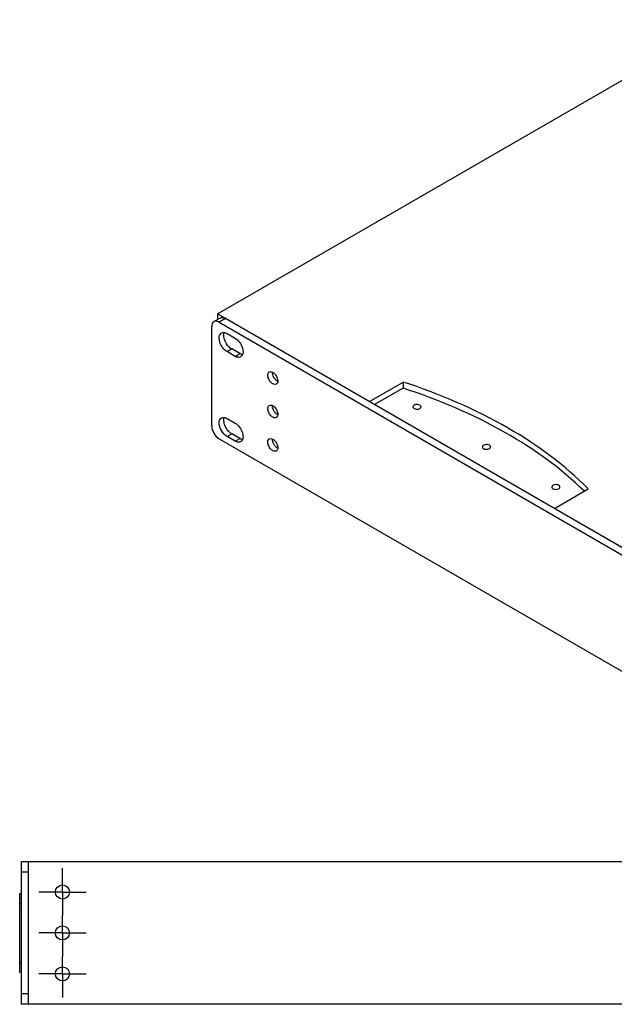
# Model space of a CAD drawing. Units: inches. Extents: x 0 to 68, y 0 to 44.
# Drawn here: x 43.3 to 50.5, y 24.1 to 36 of the extents above; entities that cross this region are included whole.
import ezdxf

# ---------------------------------------------------------------- set-up
doc = ezdxf.new("R2010")
doc.units = ezdxf.units.IN
doc.header["$LTSCALE"] = 3.74
doc.header["$MEASUREMENT"] = 0
doc.linetypes.add('CENTER', pattern=[0.6, 0.375, -0.075, 0.075, -0.075])
doc.layers.get('0').update_dxf_attribs({"linetype": 'CONTINUOUS'})
doc.layers.add('3_AXES_OTHER', color=7, linetype='CONTINUOUS')
doc.layers.add('7_ALL_ROUNDS', color=7, linetype='CONTINUOUS')

msp = doc.modelspace()

# ---------------------------------------------------------------- linework, layer by layer
at = {"color": 7, "linetype": 'CONTINUOUS'}
for p, q in [((45.715, 32.447), (51.841, 35.984)), ((45.715, 32.447), (45.715, 32.378)), ((47.541, 31.393), (45.715, 32.447)), ((45.829, 32.21), (45.926, 32.154)), ((45.926, 31.935), (45.829, 31.992)), ((45.982, 31.968), (45.885, 32.024)), ((47.541, 31.393), (47.947, 31.627)), ((47.947, 31.627), (47.947, 31.553)), ((47.947, 31.553), (47.603, 31.355)), ((47.541, 31.393), (47.541, 31.39)), ((45.829, 31.19), (45.926, 31.133)), ((45.926, 30.915), (45.829, 30.971)), ((45.982, 30.947), (45.885, 31.003)), ((49.768, 30.107), (50.174, 30.341)), ((49.768, 30.107), (49.768, 30.105)), ((52.43, 28.571), (49.768, 30.107))]:
    msp.add_line(p, q, dxfattribs=at)
at = {"color": 9, "linetype": 'CONTINUOUS'}
for p, q in [((45.829, 31.992), (45.885, 32.024)), ((45.926, 31.935), (45.982, 31.968)), ((45.829, 30.971), (45.885, 31.003)), ((45.926, 30.915), (45.982, 30.947))]:
    msp.add_line(p, q, dxfattribs=at)
at = {"color": 7, "linetype": 'CONTINUOUS'}
for centre in [(43.849, 25.494), (43.849, 25.002), (43.849, 24.51)]:
    msp.add_circle(centre, 0.0846, dxfattribs=at)
for centre, radius, start, end in [((46.45, 31.741), 0.0745, 176.9153, 180.0183), ((46.45, 31.339), 0.0745, 176.9153, 180.0183), ((45.951, 31.152), 0.219, 201.2183, 203.7261), ((46.45, 30.937), 0.0745, 176.9153, 180.0183)]:
    msp.add_arc(centre, radius, start, end, dxfattribs=at)
for points, knots in [([(45.829, 31.992), (45.808, 32.004), (45.772, 32.04), (45.743, 32.096), (45.734, 32.143), (45.734, 32.182), (45.748, 32.209), (45.762, 32.217)], [0, 0, 0, 0, 0.271107, 0.563837, 0.698563, 0.816749, 1, 1, 1, 1]), ([(45.762, 32.217), (45.771, 32.222), (45.796, 32.226), (45.818, 32.217), (45.829, 32.21)], [0, 0, 0, 0, 0.449194, 1, 1, 1, 1]), ([(45.885, 32.024), (45.868, 32.033), (45.837, 32.061), (45.805, 32.114), (45.788, 32.17), (45.79, 32.208), (45.796, 32.223)], [0, 0, 0, 0, 0.250835, 0.527135, 0.787897, 1, 1, 1, 1]), ([(45.926, 32.154), (45.947, 32.142), (45.983, 32.106), (46.012, 32.05), (46.022, 32.002), (46.021, 31.964), (46.007, 31.937), (45.993, 31.929)], [0, 0, 0, 0, 0.271107, 0.563837, 0.698563, 0.816749, 1, 1, 1, 1]), ([(45.993, 31.929), (45.984, 31.924), (45.96, 31.92), (45.938, 31.929), (45.926, 31.935)], [0, 0, 0, 0, 0.449194, 1, 1, 1, 1]), ([(46.014, 31.956), (46.011, 31.956), (46, 31.958), (45.99, 31.963), (45.982, 31.968)], [0, 0, 0, 0, 0.233219, 1, 1, 1, 1]), ([(46.32, 31.709), (46.32, 31.713), (46.321, 31.727), (46.329, 31.742), (46.337, 31.748)], [0, 0, 0, 0, 0.294963, 1, 1, 1, 1]), ([(46.337, 31.748), (46.346, 31.753), (46.374, 31.751), (46.406, 31.725), (46.431, 31.686), (46.44, 31.655), (46.44, 31.64)], [0, 0, 0, 0, 0.183608, 0.435234, 0.728434, 1, 1, 1, 1]), ([(46.398, 31.674), (46.395, 31.679), (46.383, 31.7), (46.376, 31.724), (46.376, 31.741)], [0, 0, 0, 0, 0.265916, 1, 1, 1, 1]), ([(46.422, 31.601), (46.413, 31.596), (46.386, 31.597), (46.354, 31.624), (46.328, 31.662), (46.32, 31.694), (46.32, 31.709)], [0, 0, 0, 0, 0.183608, 0.435234, 0.728434, 1, 1, 1, 1]), ([(46.44, 31.64), (46.44, 31.635), (46.439, 31.621), (46.431, 31.606), (46.422, 31.601)], [0, 0, 0, 0, 0.294963, 1, 1, 1, 1]), ([(50.174, 30.341), (49.892, 30.629), (49.184, 31.144), (48.384, 31.484), (47.947, 31.627)], [0, 0, 0, 0, 0.466517, 1, 1, 1, 1]), ([(50.128, 30.313), (49.847, 30.589), (49.153, 31.084), (48.373, 31.414), (47.947, 31.553)], [0, 0, 0, 0, 0.467729, 1, 1, 1, 1]), ([(46.32, 31.307), (46.32, 31.311), (46.321, 31.326), (46.329, 31.341), (46.337, 31.346)], [0, 0, 0, 0, 0.294963, 1, 1, 1, 1]), ([(46.422, 31.199), (46.413, 31.194), (46.386, 31.196), (46.354, 31.222), (46.328, 31.26), (46.32, 31.292), (46.32, 31.307)], [0, 0, 0, 0, 0.183608, 0.435234, 0.728434, 1, 1, 1, 1]), ([(46.337, 31.346), (46.346, 31.351), (46.374, 31.349), (46.406, 31.323), (46.431, 31.284), (46.44, 31.253), (46.44, 31.238)], [0, 0, 0, 0, 0.183608, 0.435234, 0.728434, 1, 1, 1, 1]), ([(46.398, 31.272), (46.395, 31.277), (46.383, 31.298), (46.376, 31.322), (46.376, 31.339)], [0, 0, 0, 0, 0.265916, 1, 1, 1, 1]), ([(48.149, 31.349), (48.142, 31.353), (48.123, 31.358), (48.093, 31.357), (48.065, 31.342), (48.065, 31.329)], [0, 0, 0, 0, 0.277568, 0.577214, 1, 1, 1, 1]), ([(48.065, 31.329), (48.065, 31.327), (48.067, 31.318), (48.074, 31.312), (48.08, 31.308)], [0, 0, 0, 0, 0.220905, 1, 1, 1, 1]), ([(48.08, 31.308), (48.087, 31.304), (48.106, 31.299), (48.136, 31.3), (48.164, 31.315), (48.164, 31.329)], [0, 0, 0, 0, 0.277568, 0.577214, 1, 1, 1, 1]), ([(48.164, 31.329), (48.164, 31.33), (48.162, 31.339), (48.155, 31.345), (48.149, 31.349)], [0, 0, 0, 0, 0.220905, 1, 1, 1, 1]), ([(45.747, 31.073), (45.742, 31.086), (45.735, 31.111), (45.733, 31.147), (45.741, 31.177), (45.755, 31.192), (45.762, 31.196)], [0, 0, 0, 0, 0.307959, 0.579328, 0.806238, 1, 1, 1, 1]), ([(45.762, 31.196), (45.771, 31.201), (45.796, 31.205), (45.818, 31.196), (45.829, 31.19)], [0, 0, 0, 0, 0.449194, 1, 1, 1, 1]), ([(45.885, 31.003), (45.868, 31.013), (45.837, 31.041), (45.805, 31.093), (45.788, 31.149), (45.79, 31.187), (45.796, 31.202)], [0, 0, 0, 0, 0.250835, 0.527135, 0.787897, 1, 1, 1, 1]), ([(46.44, 31.238), (46.44, 31.234), (46.439, 31.219), (46.431, 31.204), (46.422, 31.199)], [0, 0, 0, 0, 0.294963, 1, 1, 1, 1]), ([(45.829, 30.971), (45.821, 30.976), (45.788, 31), (45.763, 31.035), (45.751, 31.064)], [0, 0, 0, 0, 0.228824, 1, 1, 1, 1]), ([(45.926, 31.133), (45.947, 31.121), (45.983, 31.085), (46.012, 31.029), (46.022, 30.982), (46.021, 30.944), (46.007, 30.916), (45.993, 30.908)], [0, 0, 0, 0, 0.271107, 0.563837, 0.698563, 0.816749, 1, 1, 1, 1]), ([(45.993, 30.908), (45.984, 30.903), (45.96, 30.899), (45.938, 30.908), (45.926, 30.915)], [0, 0, 0, 0, 0.449194, 1, 1, 1, 1]), ([(46.014, 30.935), (46.011, 30.935), (46, 30.938), (45.99, 30.943), (45.982, 30.947)], [0, 0, 0, 0, 0.233219, 1, 1, 1, 1]), ([(46.32, 30.905), (46.32, 30.909), (46.321, 30.924), (46.329, 30.939), (46.337, 30.944)], [0, 0, 0, 0, 0.294963, 1, 1, 1, 1]), ([(46.422, 30.797), (46.413, 30.792), (46.386, 30.794), (46.354, 30.82), (46.328, 30.859), (46.32, 30.89), (46.32, 30.905)], [0, 0, 0, 0, 0.183608, 0.435234, 0.728434, 1, 1, 1, 1]), ([(46.337, 30.944), (46.346, 30.949), (46.374, 30.947), (46.406, 30.921), (46.431, 30.883), (46.44, 30.851), (46.44, 30.836)], [0, 0, 0, 0, 0.183608, 0.435234, 0.728434, 1, 1, 1, 1]), ([(46.398, 30.87), (46.395, 30.876), (46.383, 30.896), (46.376, 30.92), (46.376, 30.937)], [0, 0, 0, 0, 0.265916, 1, 1, 1, 1]), ([(46.44, 30.836), (46.44, 30.832), (46.439, 30.817), (46.431, 30.802), (46.422, 30.797)], [0, 0, 0, 0, 0.294963, 1, 1, 1, 1]), ([(48.985, 30.866), (48.977, 30.871), (48.958, 30.876), (48.928, 30.875), (48.901, 30.86), (48.901, 30.846)], [0, 0, 0, 0, 0.277568, 0.577214, 1, 1, 1, 1]), ([(48.901, 30.846), (48.901, 30.845), (48.902, 30.836), (48.909, 30.83), (48.915, 30.826)], [0, 0, 0, 0, 0.220905, 1, 1, 1, 1]), ([(48.915, 30.826), (48.923, 30.822), (48.941, 30.817), (48.971, 30.818), (48.999, 30.833), (48.999, 30.846)], [0, 0, 0, 0, 0.277568, 0.577214, 1, 1, 1, 1]), ([(48.999, 30.846), (48.999, 30.848), (48.998, 30.857), (48.99, 30.863), (48.985, 30.866)], [0, 0, 0, 0, 0.220905, 1, 1, 1, 1]), ([(49.82, 30.384), (49.812, 30.389), (49.794, 30.393), (49.763, 30.393), (49.736, 30.378), (49.736, 30.364)], [0, 0, 0, 0, 0.277568, 0.577214, 1, 1, 1, 1]), ([(49.736, 30.364), (49.736, 30.362), (49.737, 30.354), (49.744, 30.347), (49.75, 30.344)], [0, 0, 0, 0, 0.220905, 1, 1, 1, 1]), ([(49.75, 30.344), (49.758, 30.34), (49.776, 30.335), (49.806, 30.335), (49.834, 30.351), (49.834, 30.364)], [0, 0, 0, 0, 0.277568, 0.577214, 1, 1, 1, 1]), ([(49.834, 30.364), (49.834, 30.366), (49.833, 30.375), (49.825, 30.381), (49.82, 30.384)], [0, 0, 0, 0, 0.220905, 1, 1, 1, 1])]:
    msp.add_open_spline(points, degree=3, knots=knots, dxfattribs=at)
for points in [[(46.422, 31.647), (46.413, 31.655), (46.405, 31.664), (46.398, 31.674)], [(46.439, 31.635), (46.433, 31.638), (46.427, 31.642), (46.422, 31.647)], [(46.422, 31.245), (46.413, 31.253), (46.405, 31.262), (46.398, 31.272)], [(46.439, 31.233), (46.433, 31.237), (46.427, 31.241), (46.422, 31.245)], [(46.422, 30.843), (46.413, 30.851), (46.405, 30.86), (46.398, 30.87)], [(46.439, 30.832), (46.433, 30.835), (46.427, 30.839), (46.422, 30.843)]]:
    msp.add_open_spline(points, degree=3, dxfattribs=at)
at = {"layer": '3_AXES_OTHER', "color": 7, "linetype": 'CENTER'}
for p, q in [((43.849, 25.494), (43.849, 25.779)), ((43.849, 25.494), (43.564, 25.494)), ((43.849, 25.494), (43.849, 25.21)), ((43.849, 25.494), (44.134, 25.494)), ((43.849, 25.002), (43.849, 25.21)), ((43.849, 25.002), (43.564, 25.002)), ((43.849, 25.002), (43.849, 24.718)), ((43.849, 25.002), (44.134, 25.002)), ((43.849, 24.51), (43.849, 24.718)), ((43.849, 24.51), (43.564, 24.51)), ((43.849, 24.51), (43.849, 24.225)), ((43.849, 24.51), (44.134, 24.51))]:
    msp.add_line(p, q, dxfattribs=at)
at = {"layer": '7_ALL_ROUNDS', "color": 7, "linetype": 'CONTINUOUS'}
for p, q in [((45.747, 32.396), (45.671, 32.353)), ((45.734, 32.346), (52.296, 28.558)), ((52.428, 28.569), (45.81, 32.39)), ((45.645, 31.098), (45.645, 32.295)), ((45.734, 30.945), (51.793, 27.446)), ((43.356, 24.144), (43.356, 25.86)), ((43.356, 25.86), (52.716, 25.86)), ((43.435, 25.86), (43.435, 24.144)), ((43.335, 24.529), (43.335, 25.475)), ((43.335, 25.475), (43.356, 25.475)), ((43.335, 24.529), (43.356, 24.529)), ((52.716, 24.144), (43.356, 24.144))]:
    msp.add_line(p, q, dxfattribs=at)
at = {"layer": '7_ALL_ROUNDS', "color": 9, "linetype": 'CONTINUOUS'}
for p, q in [((45.81, 32.39), (45.734, 32.346)), ((43.356, 25.735), (43.435, 25.735)), ((43.335, 25.357), (43.356, 25.357)), ((43.335, 24.647), (43.356, 24.647)), ((43.435, 24.269), (43.356, 24.269))]:
    msp.add_line(p, q, dxfattribs=at)
at = {"layer": '7_ALL_ROUNDS', "color": 7, "linetype": 'CONTINUOUS'}
for points, knots in [([(45.671, 32.353), (45.663, 32.348), (45.648, 32.33), (45.645, 32.307), (45.645, 32.295)], [0, 0, 0, 0, 0.449175, 1, 1, 1, 1]), ([(45.734, 32.346), (45.723, 32.352), (45.703, 32.361), (45.68, 32.357), (45.671, 32.353)], [0, 0, 0, 0, 0.550824, 1, 1, 1, 1]), ([(45.747, 32.396), (45.755, 32.401), (45.779, 32.405), (45.799, 32.396), (45.81, 32.39)], [0, 0, 0, 0, 0.449176, 1, 1, 1, 1]), ([(45.645, 31.098), (45.645, 31.068), (45.666, 31.008), (45.707, 30.96), (45.734, 30.945)], [0, 0, 0, 0, 0.500001, 1, 1, 1, 1])]:
    msp.add_open_spline(points, degree=3, knots=knots, dxfattribs=at)

doc.saveas('drawing.dxf')
